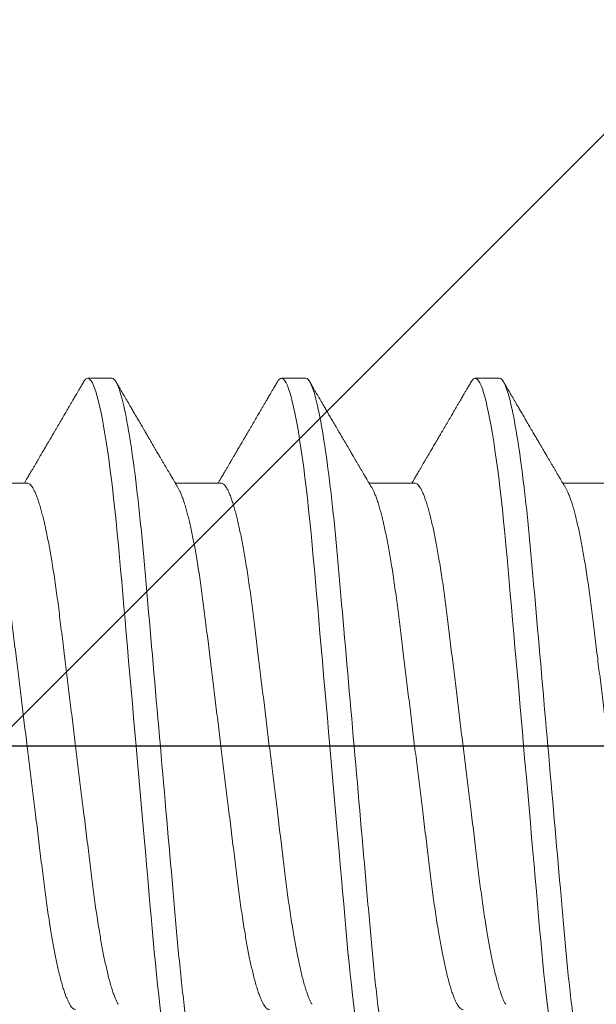
# Model space of a CAD drawing. Units: inches. Extents: x -1105 to 1533, y -331 to 837.
# Drawn here: x 1170 to 1170, y 608 to 609 of the extents above; entities that cross this region are included whole.
import ezdxf

# ---------------------------------------------------------------- set-up
doc = ezdxf.new("R2010")
doc.units = ezdxf.units.IN
doc.header["$LTSCALE"] = 0.5
doc.header["$MEASUREMENT"] = 0
for name, pattern in [('CENTER', [2, 1.25, -0.25, 0.25, -0.25]), ('CENTER2', [1.125, 0.75, -0.125, 0.125, -0.125]), ('SLD-Solid', [0])]:
    doc.linetypes.add(name, pattern=pattern)
for name, color, linetype in [('CRL_ALUMINUM', 4, 'Continuous'), ('CRL_DIMS_CNTR', 2, 'CENTER2'), ('CRL_EXTRUSION', 6, 'Continuous')]:
    doc.layers.add(name, color=color, linetype=linetype)

# ---------------------------------------------------------------- blocks, each defined once
blk = doc.blocks.new('*U37')
at = {"color": 7, "linetype": 'SLD-Solid', "lineweight": 15}
for p, q in [((0.30037, 0.095), (0.29412, 0.095)), ((0.35037, 0.095), (0.34412, 0.095)), ((0.40037, 0.095), (0.39412, 0.095)), ((0.2785, 0.06794), (0.26672, 0.06794)), ((0.3285, 0.06794), (0.31672, 0.06794)), ((0.3785, 0.06794), (0.36672, 0.06794)), ((0.4285, 0.06794), (0.41672, 0.06794))]:
    blk.add_line(p, q, dxfattribs=at)
at = {"color": 7, "linetype": 'SLD-Solid', "lineweight": 15, "flags": 128}
for points in [[(0.29308, 0.09406), (0.2933, 0.09442), (0.29359, 0.09475), (0.29386, 0.09494), (0.29412, 0.095), (0.29441, 0.09493), (0.29471, 0.0947), (0.29501, 0.09432), (0.29533, 0.09379), (0.29565, 0.09309), (0.29597, 0.09224), (0.29629, 0.09128), (0.2966, 0.09019), (0.29693, 0.08894), (0.29725, 0.08756), (0.29758, 0.08604), (0.29791, 0.08437), (0.29824, 0.08258), (0.29857, 0.08066), (0.2989, 0.07861), (0.29922, 0.07644), (0.29954, 0.07419), (0.29986, 0.07185), (0.30018, 0.0694), (0.30049, 0.06687), (0.30081, 0.06403), (0.30114, 0.06111), (0.30145, 0.05811), (0.30176, 0.05504), (0.30206, 0.0519), (0.30235, 0.04871), (0.30262, 0.04566), (0.3029, 0.04252), (0.30318, 0.03929), (0.30347, 0.03597), (0.30377, 0.03258), (0.30407, 0.02912), (0.30438, 0.02559), (0.30469, 0.02201), (0.30501, 0.01837), (0.30534, 0.0147), (0.30566, 0.01105), (0.30598, 0.00738), (0.3063, 0.00369), (0.30662, 0), (0.30697, -0.00399), (0.30732, -0.00797), (0.30767, -0.01193), (0.30802, -0.01585), (0.30836, -0.01974), (0.30869, -0.02357), (0.30901, -0.02713), (0.30931, -0.03063), (0.30961, -0.03407), (0.30991, -0.03742), (0.3102, -0.0407), (0.31048, -0.0439), (0.31075, -0.047), (0.31102, -0.05003), (0.31129, -0.05301), (0.31158, -0.05595), (0.31187, -0.05878), (0.31216, -0.06155), (0.31246, -0.06425), (0.31276, -0.06687), (0.3131, -0.0696), (0.31344, -0.07223), (0.31378, -0.07474), (0.31413, -0.07713), (0.31448, -0.07939), (0.31483, -0.08151), (0.31516, -0.08338), (0.31549, -0.08511), (0.31581, -0.08672), (0.31614, -0.08818), (0.31646, -0.0895), (0.31678, -0.09068), (0.3171, -0.09172), (0.31741, -0.09261), (0.31772, -0.09336), (0.31802, -0.09396), (0.3183, -0.09442), (0.31859, -0.09475), (0.31886, -0.09494), (0.31912, -0.095), (0.31912, -0.095)], [(0.34308, 0.09406), (0.3433, 0.09442), (0.34359, 0.09475), (0.34386, 0.09494), (0.34412, 0.095), (0.34441, 0.09493), (0.34471, 0.0947), (0.34501, 0.09432), (0.34533, 0.09379), (0.34565, 0.09309), (0.34597, 0.09224), (0.34629, 0.09128), (0.3466, 0.09019), (0.34693, 0.08894), (0.34725, 0.08756), (0.34758, 0.08604), (0.34791, 0.08437), (0.34824, 0.08258), (0.34857, 0.08066), (0.3489, 0.07861), (0.34922, 0.07644), (0.34954, 0.07419), (0.34986, 0.07185), (0.35018, 0.0694), (0.35049, 0.06687), (0.35081, 0.06403), (0.35114, 0.06111), (0.35145, 0.05811), (0.35176, 0.05504), (0.35206, 0.0519), (0.35235, 0.04871), (0.35262, 0.04566), (0.3529, 0.04252), (0.35318, 0.03929), (0.35347, 0.03597), (0.35377, 0.03258), (0.35407, 0.02912), (0.35438, 0.02559), (0.35469, 0.02201), (0.35501, 0.01837), (0.35534, 0.0147), (0.35566, 0.01105), (0.35598, 0.00738), (0.3563, 0.00369), (0.35662, 0), (0.35697, -0.00399), (0.35732, -0.00797), (0.35767, -0.01193), (0.35802, -0.01585), (0.35836, -0.01974), (0.35869, -0.02357), (0.35901, -0.02713), (0.35931, -0.03063), (0.35961, -0.03407), (0.35991, -0.03742), (0.3602, -0.0407), (0.36048, -0.0439), (0.36075, -0.047), (0.36102, -0.05003), (0.36129, -0.05301), (0.36158, -0.05595), (0.36187, -0.05878), (0.36216, -0.06155), (0.36246, -0.06425), (0.36276, -0.06687), (0.3631, -0.0696), (0.36344, -0.07223), (0.36378, -0.07474), (0.36413, -0.07713), (0.36448, -0.07939), (0.36483, -0.08151), (0.36516, -0.08338), (0.36549, -0.08511), (0.36581, -0.08672), (0.36614, -0.08818), (0.36646, -0.0895), (0.36678, -0.09068), (0.3671, -0.09172), (0.36741, -0.09261), (0.36772, -0.09336), (0.36802, -0.09396), (0.3683, -0.09442), (0.36859, -0.09475), (0.36886, -0.09494), (0.36912, -0.095), (0.36912, -0.095)], [(0.39308, 0.09406), (0.3933, 0.09442), (0.39359, 0.09475), (0.39386, 0.09494), (0.39412, 0.095), (0.39441, 0.09493), (0.39471, 0.0947), (0.39501, 0.09432), (0.39533, 0.09379), (0.39565, 0.09309), (0.39597, 0.09224), (0.39629, 0.09128), (0.3966, 0.09019), (0.39693, 0.08894), (0.39725, 0.08756), (0.39758, 0.08604), (0.39791, 0.08437), (0.39824, 0.08258), (0.39857, 0.08066), (0.3989, 0.07861), (0.39922, 0.07644), (0.39954, 0.07419), (0.39986, 0.07185), (0.40018, 0.0694), (0.40049, 0.06687), (0.40081, 0.06403), (0.40114, 0.06111), (0.40145, 0.05811), (0.40176, 0.05504), (0.40206, 0.0519), (0.40235, 0.04871), (0.40262, 0.04566), (0.4029, 0.04252), (0.40318, 0.03929), (0.40347, 0.03597), (0.40377, 0.03258), (0.40407, 0.02912), (0.40438, 0.02559), (0.40469, 0.02201), (0.40501, 0.01837), (0.40534, 0.0147), (0.40566, 0.01105), (0.40598, 0.00738), (0.4063, 0.00369), (0.40662, 0), (0.40697, -0.00399), (0.40732, -0.00797), (0.40767, -0.01193), (0.40802, -0.01585), (0.40836, -0.01974), (0.40869, -0.02357), (0.40901, -0.02713), (0.40931, -0.03063), (0.40961, -0.03407), (0.40991, -0.03742), (0.4102, -0.0407), (0.41048, -0.0439), (0.41075, -0.047), (0.41102, -0.05003), (0.41129, -0.05301), (0.41158, -0.05595), (0.41187, -0.05878), (0.41216, -0.06155), (0.41246, -0.06425), (0.41276, -0.06687), (0.4131, -0.0696), (0.41344, -0.07223), (0.41378, -0.07474), (0.41413, -0.07713), (0.41448, -0.07939), (0.41483, -0.08151), (0.41516, -0.08338), (0.41549, -0.08511), (0.41581, -0.08672), (0.41614, -0.08818), (0.41646, -0.0895), (0.41678, -0.09068), (0.4171, -0.09172), (0.41741, -0.09261), (0.41772, -0.09336), (0.41802, -0.09396), (0.4183, -0.09442), (0.41859, -0.09475), (0.41886, -0.09494), (0.41912, -0.095), (0.41912, -0.095)]]:
    blk.add_lwpolyline(points, dxfattribs=at)
at = {"color": 7, "linetype": 'SLD-Solid', "lineweight": 15}
for points, knots in [([(0.29308, 0.09407), (0.29288, 0.09374), (0.29252, 0.09311), (0.29201, 0.09224), (0.29158, 0.0915), (0.29122, 0.09088), (0.2909, 0.09034), (0.29061, 0.08984), (0.29028, 0.08927), (0.28991, 0.08864), (0.28949, 0.08793), (0.28907, 0.0872), (0.28856, 0.08633), (0.28796, 0.0853), (0.28723, 0.08405), (0.28659, 0.08295), (0.28605, 0.08203), (0.28566, 0.08137), (0.2853, 0.08076), (0.285, 0.08025), (0.28477, 0.07984), (0.28459, 0.07954), (0.28444, 0.07928), (0.28427, 0.079), (0.28407, 0.07866), (0.28383, 0.07824), (0.28354, 0.07776), (0.28323, 0.07722), (0.28285, 0.07657), (0.28243, 0.07586), (0.282, 0.07511), (0.2816, 0.07444), (0.28124, 0.07382), (0.28089, 0.07323), (0.28054, 0.07262), (0.28015, 0.07196), (0.27973, 0.07125), (0.27933, 0.07058), (0.27898, 0.06998), (0.2787, 0.0695), (0.2785, 0.06915), (0.27833, 0.06887), (0.27817, 0.0686), (0.27798, 0.06828), (0.27785, 0.06805), (0.27778, 0.06794)], [0, 0, 0, 0, 0.038354, 0.071699, 0.100038, 0.123372, 0.142638, 0.161682, 0.180924, 0.2077, 0.234848, 0.262366, 0.291172, 0.333846, 0.38142, 0.43389, 0.460323, 0.48701, 0.510336, 0.529883, 0.545652, 0.556656, 0.565092, 0.575359, 0.588455, 0.60438, 0.623132, 0.644583, 0.66601, 0.697424, 0.726081, 0.751984, 0.775158, 0.796424, 0.819739, 0.8451, 0.872506, 0.901365, 0.922822, 0.94108, 0.956141, 0.963085, 0.973244, 0.987138, 1, 1, 1, 1]), ([(0.30037, 0.095), (0.30128, 0.095), (0.30233, 0.09269), (0.30453, 0.08306), (0.30568, 0.07575), (0.30726, 0.06243), (0.30777, 0.05761), (0.30872, 0.04756), (0.30916, 0.04234), (0.31065, 0.02542), (0.31176, 0.01273), (0.31399, -0.01273), (0.3151, -0.02542), (0.31659, -0.04234), (0.31703, -0.04756), (0.31798, -0.05761), (0.31849, -0.06243), (0.32007, -0.07575), (0.32122, -0.08306), (0.32342, -0.09269), (0.32447, -0.095), (0.32538, -0.095)], [0, 0, 0, 0, 0.125, 0.125, 0.25, 0.25, 0.3125, 0.3125, 0.375, 0.375, 0.5, 0.5, 0.625, 0.625, 0.6875, 0.6875, 0.75, 0.75, 0.875, 0.875, 1, 1, 1, 1]), ([(0.31751, 0.0666), (0.31738, 0.06682), (0.31714, 0.06722), (0.31681, 0.06778), (0.31654, 0.06824), (0.31633, 0.0686), (0.31617, 0.06887), (0.31605, 0.06908), (0.31594, 0.06926), (0.31582, 0.06947), (0.31569, 0.06969), (0.31554, 0.06994), (0.31532, 0.07031), (0.31502, 0.07082), (0.31466, 0.07145), (0.31426, 0.07212), (0.31386, 0.0728), (0.31346, 0.07348), (0.31307, 0.07414), (0.31272, 0.07474), (0.31239, 0.07531), (0.31208, 0.07584), (0.31174, 0.07641), (0.31139, 0.07701), (0.31105, 0.0776), (0.31073, 0.07815), (0.31046, 0.0786), (0.31025, 0.07897), (0.31008, 0.07926), (0.30992, 0.07953), (0.30974, 0.07983), (0.30952, 0.0802), (0.30926, 0.08065), (0.30895, 0.08118), (0.3086, 0.08178), (0.30813, 0.08259), (0.30756, 0.08356), (0.30688, 0.08472), (0.30623, 0.08583), (0.30561, 0.0869), (0.30494, 0.08804), (0.30421, 0.08929), (0.30358, 0.09038), (0.3031, 0.09119), (0.30276, 0.09177), (0.30237, 0.09245), (0.30191, 0.09323), (0.30159, 0.09378), (0.30142, 0.09407)], [0, 0, 0, 0, 0.023866, 0.044184, 0.060953, 0.07403, 0.08364, 0.090206, 0.096875, 0.104286, 0.112439, 0.121334, 0.130971, 0.153572, 0.177167, 0.199317, 0.226716, 0.251516, 0.274214, 0.298894, 0.316951, 0.336293, 0.356919, 0.378831, 0.401634, 0.421954, 0.438132, 0.451416, 0.461804, 0.470131, 0.480931, 0.494386, 0.510799, 0.53017, 0.552496, 0.575697, 0.618794, 0.658605, 0.701713, 0.740158, 0.775242, 0.826576, 0.876514, 0.894097, 0.915236, 0.939933, 0.968187, 1, 1, 1, 1]), ([(0.34308, 0.09407), (0.34288, 0.09374), (0.34252, 0.09311), (0.34201, 0.09224), (0.34158, 0.0915), (0.34122, 0.09088), (0.3409, 0.09034), (0.34061, 0.08984), (0.34028, 0.08927), (0.33991, 0.08864), (0.33949, 0.08793), (0.33907, 0.0872), (0.33856, 0.08633), (0.33796, 0.0853), (0.33723, 0.08405), (0.33659, 0.08295), (0.33605, 0.08203), (0.33566, 0.08137), (0.3353, 0.08076), (0.335, 0.08025), (0.33477, 0.07984), (0.33459, 0.07954), (0.33444, 0.07928), (0.33427, 0.079), (0.33407, 0.07866), (0.33383, 0.07824), (0.33354, 0.07776), (0.33323, 0.07722), (0.33285, 0.07657), (0.33243, 0.07586), (0.332, 0.07511), (0.3316, 0.07444), (0.33124, 0.07382), (0.33089, 0.07323), (0.33054, 0.07262), (0.33015, 0.07196), (0.32973, 0.07125), (0.32933, 0.07058), (0.32898, 0.06998), (0.3287, 0.0695), (0.3285, 0.06915), (0.32833, 0.06887), (0.32817, 0.0686), (0.32798, 0.06828), (0.32785, 0.06805), (0.32778, 0.06794)], [0, 0, 0, 0, 0.038354, 0.071699, 0.100038, 0.123372, 0.142638, 0.161682, 0.180924, 0.2077, 0.234848, 0.262366, 0.291172, 0.333846, 0.38142, 0.43389, 0.460323, 0.48701, 0.510336, 0.529883, 0.545652, 0.556656, 0.565092, 0.575359, 0.588455, 0.60438, 0.623132, 0.644583, 0.66601, 0.697424, 0.726081, 0.751984, 0.775158, 0.796424, 0.819739, 0.8451, 0.872506, 0.901365, 0.922822, 0.94108, 0.956141, 0.963085, 0.973244, 0.987138, 1, 1, 1, 1]), ([(0.35037, 0.095), (0.35128, 0.095), (0.35233, 0.09269), (0.35453, 0.08306), (0.35568, 0.07575), (0.35726, 0.06243), (0.35777, 0.05761), (0.35872, 0.04756), (0.35916, 0.04234), (0.36065, 0.02542), (0.36176, 0.01273), (0.36399, -0.01273), (0.3651, -0.02542), (0.36659, -0.04234), (0.36703, -0.04756), (0.36798, -0.05761), (0.36849, -0.06243), (0.37007, -0.07575), (0.37122, -0.08306), (0.37342, -0.09269), (0.37447, -0.095), (0.37538, -0.095)], [0, 0, 0, 0, 0.125, 0.125, 0.25, 0.25, 0.3125, 0.3125, 0.375, 0.375, 0.5, 0.5, 0.625, 0.625, 0.6875, 0.6875, 0.75, 0.75, 0.875, 0.875, 1, 1, 1, 1]), ([(0.36751, 0.0666), (0.36738, 0.06682), (0.36714, 0.06722), (0.36681, 0.06778), (0.36654, 0.06824), (0.36633, 0.0686), (0.36617, 0.06887), (0.36605, 0.06908), (0.36594, 0.06926), (0.36582, 0.06947), (0.36569, 0.06969), (0.36554, 0.06994), (0.36532, 0.07031), (0.36502, 0.07082), (0.36466, 0.07145), (0.36426, 0.07212), (0.36386, 0.0728), (0.36346, 0.07348), (0.36307, 0.07414), (0.36272, 0.07474), (0.36239, 0.07531), (0.36208, 0.07584), (0.36174, 0.07641), (0.36139, 0.07701), (0.36105, 0.0776), (0.36073, 0.07815), (0.36046, 0.0786), (0.36025, 0.07897), (0.36008, 0.07926), (0.35992, 0.07953), (0.35974, 0.07983), (0.35952, 0.0802), (0.35926, 0.08065), (0.35895, 0.08118), (0.3586, 0.08178), (0.35813, 0.08259), (0.35756, 0.08356), (0.35688, 0.08472), (0.35623, 0.08583), (0.35561, 0.0869), (0.35494, 0.08804), (0.35421, 0.08929), (0.35358, 0.09038), (0.3531, 0.09119), (0.35276, 0.09177), (0.35237, 0.09245), (0.35191, 0.09323), (0.35159, 0.09378), (0.35142, 0.09407)], [0, 0, 0, 0, 0.023866, 0.044184, 0.060953, 0.07403, 0.08364, 0.090206, 0.096875, 0.104286, 0.112439, 0.121334, 0.130971, 0.153572, 0.177167, 0.199317, 0.226716, 0.251516, 0.274214, 0.298894, 0.316951, 0.336293, 0.356919, 0.378831, 0.401634, 0.421954, 0.438132, 0.451416, 0.461804, 0.470131, 0.480931, 0.494386, 0.510799, 0.53017, 0.552496, 0.575697, 0.618794, 0.658605, 0.701713, 0.740158, 0.775242, 0.826576, 0.876514, 0.894097, 0.915236, 0.939933, 0.968187, 1, 1, 1, 1]), ([(0.39308, 0.09407), (0.39288, 0.09374), (0.39252, 0.09311), (0.39201, 0.09224), (0.39158, 0.0915), (0.39122, 0.09088), (0.3909, 0.09034), (0.39061, 0.08984), (0.39028, 0.08927), (0.38991, 0.08864), (0.38949, 0.08793), (0.38907, 0.0872), (0.38856, 0.08633), (0.38796, 0.0853), (0.38723, 0.08405), (0.38659, 0.08295), (0.38605, 0.08203), (0.38566, 0.08137), (0.3853, 0.08076), (0.385, 0.08025), (0.38477, 0.07984), (0.38459, 0.07954), (0.38444, 0.07928), (0.38427, 0.079), (0.38407, 0.07866), (0.38383, 0.07824), (0.38354, 0.07776), (0.38323, 0.07722), (0.38285, 0.07657), (0.38243, 0.07586), (0.382, 0.07511), (0.3816, 0.07444), (0.38124, 0.07382), (0.38089, 0.07323), (0.38054, 0.07262), (0.38015, 0.07196), (0.37973, 0.07125), (0.37933, 0.07058), (0.37898, 0.06998), (0.3787, 0.0695), (0.3785, 0.06915), (0.37833, 0.06887), (0.37817, 0.0686), (0.37798, 0.06828), (0.37785, 0.06805), (0.37778, 0.06794)], [0, 0, 0, 0, 0.038354, 0.071699, 0.100038, 0.123372, 0.142638, 0.161682, 0.180924, 0.2077, 0.234848, 0.262366, 0.291172, 0.333846, 0.38142, 0.43389, 0.460323, 0.48701, 0.510336, 0.529883, 0.545652, 0.556656, 0.565092, 0.575359, 0.588455, 0.60438, 0.623132, 0.644583, 0.66601, 0.697424, 0.726081, 0.751984, 0.775158, 0.796424, 0.819739, 0.8451, 0.872506, 0.901365, 0.922822, 0.94108, 0.956141, 0.963085, 0.973244, 0.987138, 1, 1, 1, 1]), ([(0.40037, 0.095), (0.40128, 0.095), (0.40233, 0.09269), (0.40453, 0.08306), (0.40568, 0.07575), (0.40726, 0.06243), (0.40777, 0.05761), (0.40872, 0.04756), (0.40916, 0.04234), (0.41065, 0.02542), (0.41176, 0.01273), (0.41399, -0.01273), (0.4151, -0.02542), (0.41659, -0.04234), (0.41703, -0.04756), (0.41798, -0.05761), (0.41849, -0.06243), (0.42007, -0.07575), (0.42122, -0.08306), (0.42342, -0.09269), (0.42447, -0.095), (0.42538, -0.095)], [0, 0, 0, 0, 0.125, 0.125, 0.25, 0.25, 0.3125, 0.3125, 0.375, 0.375, 0.5, 0.5, 0.625, 0.625, 0.6875, 0.6875, 0.75, 0.75, 0.875, 0.875, 1, 1, 1, 1]), ([(0.41751, 0.0666), (0.41738, 0.06682), (0.41714, 0.06722), (0.41681, 0.06778), (0.41654, 0.06824), (0.41633, 0.0686), (0.41617, 0.06887), (0.41605, 0.06908), (0.41594, 0.06926), (0.41582, 0.06947), (0.41569, 0.06969), (0.41554, 0.06994), (0.41532, 0.07031), (0.41502, 0.07082), (0.41466, 0.07145), (0.41426, 0.07212), (0.41386, 0.0728), (0.41346, 0.07348), (0.41307, 0.07414), (0.41272, 0.07474), (0.41239, 0.07531), (0.41208, 0.07584), (0.41174, 0.07641), (0.41139, 0.07701), (0.41105, 0.0776), (0.41073, 0.07815), (0.41046, 0.0786), (0.41025, 0.07897), (0.41008, 0.07926), (0.40992, 0.07953), (0.40974, 0.07983), (0.40952, 0.0802), (0.40926, 0.08065), (0.40895, 0.08118), (0.4086, 0.08178), (0.40813, 0.08259), (0.40756, 0.08356), (0.40688, 0.08472), (0.40623, 0.08583), (0.40561, 0.0869), (0.40494, 0.08804), (0.40421, 0.08929), (0.40358, 0.09038), (0.4031, 0.09119), (0.40276, 0.09177), (0.40237, 0.09245), (0.40191, 0.09323), (0.40159, 0.09378), (0.40142, 0.09407)], [0, 0, 0, 0, 0.023866, 0.044184, 0.060953, 0.07403, 0.08364, 0.090206, 0.096875, 0.104286, 0.112439, 0.121334, 0.130971, 0.153572, 0.177167, 0.199317, 0.226716, 0.251516, 0.274214, 0.298894, 0.316951, 0.336293, 0.356919, 0.378831, 0.401634, 0.421954, 0.438132, 0.451416, 0.461804, 0.470131, 0.480931, 0.494386, 0.510799, 0.53017, 0.552496, 0.575697, 0.618794, 0.658605, 0.701713, 0.740158, 0.775242, 0.826576, 0.876514, 0.894097, 0.915236, 0.939933, 0.968187, 1, 1, 1, 1]), ([(0.26751, 0.06659), (0.26762, 0.06639), (0.26786, 0.06596), (0.26824, 0.06511), (0.26864, 0.06409), (0.26904, 0.0629), (0.26944, 0.0616), (0.26982, 0.06021), (0.27019, 0.05876), (0.27056, 0.0572), (0.27092, 0.05552), (0.27129, 0.05374), (0.27165, 0.05186), (0.27201, 0.04989), (0.27238, 0.04774), (0.27275, 0.0454), (0.27314, 0.04288), (0.27351, 0.04027), (0.27388, 0.03759), (0.27422, 0.03487), (0.27456, 0.0321), (0.27491, 0.02926), (0.27527, 0.02632), (0.27563, 0.02341), (0.27598, 0.02053), (0.27633, 0.01771), (0.27668, 0.01484), (0.27704, 0.01192), (0.2774, 0.00897), (0.27776, 0.006), (0.27813, 0.003), (0.27849, 0.00005), (0.27885, -0.00285), (0.2792, -0.0057), (0.27955, -0.00853), (0.27989, -0.01134), (0.28023, -0.01412), (0.28059, -0.01702), (0.28096, -0.02003), (0.28134, -0.02314), (0.28171, -0.02617), (0.28207, -0.02913), (0.28243, -0.03201), (0.28277, -0.03483), (0.28312, -0.03757), (0.28348, -0.04025), (0.28386, -0.04286), (0.28425, -0.0454), (0.28462, -0.04771), (0.28497, -0.04979), (0.28531, -0.05167), (0.28566, -0.05347), (0.286, -0.05517), (0.28635, -0.05679), (0.28672, -0.0584), (0.28711, -0.05997), (0.28753, -0.06148), (0.28793, -0.06283), (0.28832, -0.06399), (0.2887, -0.06496), (0.28905, -0.06577), (0.28939, -0.06644), (0.28973, -0.067), (0.29006, -0.06742), (0.29038, -0.06772), (0.2907, -0.0679), (0.2909, -0.06793), (0.291, -0.06794)], [0, 0, 0, 0, 0.014617, 0.031166, 0.047812, 0.064537, 0.081319, 0.096334, 0.111364, 0.126393, 0.141406, 0.156388, 0.171324, 0.1862, 0.201002, 0.217772, 0.234407, 0.25089, 0.267203, 0.283329, 0.299063, 0.314967, 0.331044, 0.347281, 0.361899, 0.376618, 0.391424, 0.406304, 0.421244, 0.436228, 0.451242, 0.466272, 0.480555, 0.494825, 0.509069, 0.523274, 0.537429, 0.55152, 0.568029, 0.584415, 0.600659, 0.616746, 0.632981, 0.649039, 0.665198, 0.681545, 0.698064, 0.714735, 0.731542, 0.745606, 0.759738, 0.773925, 0.788156, 0.802418, 0.816697, 0.833532, 0.850352, 0.867136, 0.883864, 0.898736, 0.913532, 0.928239, 0.942844, 0.957334, 0.971698, 0.985923, 1, 1, 1, 1]), ([(0.2785, 0.06794), (0.27861, 0.06792), (0.27885, 0.06789), (0.27921, 0.06765), (0.27958, 0.06726), (0.27996, 0.06671), (0.28035, 0.06599), (0.28074, 0.06512), (0.28114, 0.06409), (0.28154, 0.0629), (0.28194, 0.0616), (0.28232, 0.06021), (0.28269, 0.05876), (0.28306, 0.0572), (0.28342, 0.05552), (0.28379, 0.05374), (0.28415, 0.05186), (0.28451, 0.04989), (0.28488, 0.04774), (0.28525, 0.0454), (0.28564, 0.04288), (0.28601, 0.04027), (0.28638, 0.03759), (0.28672, 0.03487), (0.28706, 0.0321), (0.28741, 0.02926), (0.28777, 0.02632), (0.28813, 0.02341), (0.28848, 0.02053), (0.28883, 0.01771), (0.28918, 0.01484), (0.28954, 0.01192), (0.2899, 0.00897), (0.29026, 0.006), (0.29063, 0.003), (0.29099, 0.00005), (0.29135, -0.00285), (0.2917, -0.0057), (0.29205, -0.00853), (0.29239, -0.01134), (0.29273, -0.01412), (0.29309, -0.01702), (0.29346, -0.02003), (0.29384, -0.02314), (0.29421, -0.02617), (0.29457, -0.02913), (0.29493, -0.03201), (0.29527, -0.03483), (0.29562, -0.03757), (0.29598, -0.04025), (0.29636, -0.04286), (0.29675, -0.0454), (0.29712, -0.04771), (0.29747, -0.04979), (0.29781, -0.05167), (0.29816, -0.05347), (0.2985, -0.05517), (0.29885, -0.05679), (0.29922, -0.0584), (0.29961, -0.05997), (0.30003, -0.06148), (0.30043, -0.06283), (0.30082, -0.06399), (0.3012, -0.06496), (0.30155, -0.06576), (0.30181, -0.0663), (0.30196, -0.06653), (0.30199, -0.06659)], [0, 0, 0, 0, 0.016065, 0.03232, 0.048752, 0.065341, 0.082071, 0.09862, 0.115267, 0.131992, 0.148774, 0.16379, 0.17882, 0.193849, 0.208862, 0.223844, 0.23878, 0.253656, 0.268457, 0.285227, 0.301863, 0.318346, 0.334659, 0.350785, 0.36652, 0.382423, 0.398501, 0.414738, 0.429356, 0.444075, 0.458881, 0.473761, 0.4887, 0.503685, 0.518699, 0.533729, 0.548012, 0.562282, 0.576526, 0.590731, 0.604886, 0.618977, 0.635486, 0.651872, 0.668117, 0.684204, 0.700439, 0.716497, 0.732656, 0.749004, 0.765522, 0.782193, 0.799, 0.813064, 0.827196, 0.841384, 0.855615, 0.869877, 0.884156, 0.900991, 0.917811, 0.934595, 0.951323, 0.966195, 0.980991, 0.995698, 1, 1, 1, 1]), ([(0.31751, 0.06659), (0.31762, 0.06639), (0.31786, 0.06596), (0.31824, 0.06511), (0.31864, 0.06409), (0.31904, 0.0629), (0.31944, 0.0616), (0.31982, 0.06021), (0.32019, 0.05876), (0.32056, 0.0572), (0.32092, 0.05552), (0.32129, 0.05374), (0.32165, 0.05186), (0.32201, 0.04989), (0.32238, 0.04774), (0.32275, 0.0454), (0.32314, 0.04288), (0.32351, 0.04027), (0.32388, 0.03759), (0.32422, 0.03487), (0.32456, 0.0321), (0.32491, 0.02926), (0.32527, 0.02632), (0.32563, 0.02341), (0.32598, 0.02053), (0.32633, 0.01771), (0.32668, 0.01484), (0.32704, 0.01192), (0.3274, 0.00897), (0.32776, 0.006), (0.32813, 0.003), (0.32849, 0.00005), (0.32885, -0.00285), (0.3292, -0.0057), (0.32955, -0.00853), (0.32989, -0.01134), (0.33023, -0.01412), (0.33059, -0.01702), (0.33096, -0.02003), (0.33134, -0.02314), (0.33171, -0.02617), (0.33207, -0.02913), (0.33243, -0.03201), (0.33277, -0.03483), (0.33312, -0.03757), (0.33348, -0.04025), (0.33386, -0.04286), (0.33425, -0.0454), (0.33462, -0.04771), (0.33497, -0.04979), (0.33531, -0.05167), (0.33566, -0.05347), (0.336, -0.05517), (0.33635, -0.05679), (0.33672, -0.0584), (0.33711, -0.05997), (0.33753, -0.06148), (0.33793, -0.06283), (0.33832, -0.06399), (0.3387, -0.06496), (0.33905, -0.06577), (0.33939, -0.06644), (0.33973, -0.067), (0.34006, -0.06742), (0.34038, -0.06772), (0.3407, -0.0679), (0.3409, -0.06793), (0.341, -0.06794)], [0, 0, 0, 0, 0.014617, 0.031166, 0.047812, 0.064537, 0.081319, 0.096334, 0.111364, 0.126393, 0.141406, 0.156388, 0.171324, 0.1862, 0.201002, 0.217772, 0.234407, 0.25089, 0.267203, 0.283329, 0.299063, 0.314967, 0.331044, 0.347281, 0.361899, 0.376618, 0.391424, 0.406304, 0.421244, 0.436228, 0.451242, 0.466272, 0.480555, 0.494825, 0.509069, 0.523274, 0.537429, 0.55152, 0.568029, 0.584415, 0.600659, 0.616746, 0.632981, 0.649039, 0.665198, 0.681545, 0.698064, 0.714735, 0.731542, 0.745606, 0.759738, 0.773925, 0.788156, 0.802418, 0.816697, 0.833532, 0.850352, 0.867136, 0.883864, 0.898736, 0.913532, 0.928239, 0.942844, 0.957334, 0.971698, 0.985923, 1, 1, 1, 1]), ([(0.3285, 0.06794), (0.32861, 0.06792), (0.32885, 0.06789), (0.32921, 0.06765), (0.32958, 0.06726), (0.32996, 0.06671), (0.33035, 0.06599), (0.33074, 0.06512), (0.33114, 0.06409), (0.33154, 0.0629), (0.33194, 0.0616), (0.33232, 0.06021), (0.33269, 0.05876), (0.33306, 0.0572), (0.33342, 0.05552), (0.33379, 0.05374), (0.33415, 0.05186), (0.33451, 0.04989), (0.33488, 0.04774), (0.33525, 0.0454), (0.33564, 0.04288), (0.33601, 0.04027), (0.33638, 0.03759), (0.33672, 0.03487), (0.33706, 0.0321), (0.33741, 0.02926), (0.33777, 0.02632), (0.33813, 0.02341), (0.33848, 0.02053), (0.33883, 0.01771), (0.33918, 0.01484), (0.33954, 0.01192), (0.3399, 0.00897), (0.34026, 0.006), (0.34063, 0.003), (0.34099, 0.00005), (0.34135, -0.00285), (0.3417, -0.0057), (0.34205, -0.00853), (0.34239, -0.01134), (0.34273, -0.01412), (0.34309, -0.01702), (0.34346, -0.02003), (0.34384, -0.02314), (0.34421, -0.02617), (0.34457, -0.02913), (0.34493, -0.03201), (0.34527, -0.03483), (0.34562, -0.03757), (0.34598, -0.04025), (0.34636, -0.04286), (0.34675, -0.0454), (0.34712, -0.04771), (0.34747, -0.04979), (0.34781, -0.05167), (0.34816, -0.05347), (0.3485, -0.05517), (0.34885, -0.05679), (0.34922, -0.0584), (0.34961, -0.05997), (0.35003, -0.06148), (0.35043, -0.06283), (0.35082, -0.06399), (0.3512, -0.06496), (0.35155, -0.06576), (0.35181, -0.0663), (0.35196, -0.06653), (0.35199, -0.06659)], [0, 0, 0, 0, 0.016065, 0.03232, 0.048752, 0.065341, 0.082071, 0.09862, 0.115267, 0.131992, 0.148774, 0.16379, 0.17882, 0.193849, 0.208862, 0.223844, 0.23878, 0.253656, 0.268457, 0.285227, 0.301863, 0.318346, 0.334659, 0.350785, 0.36652, 0.382423, 0.398501, 0.414738, 0.429356, 0.444075, 0.458881, 0.473761, 0.4887, 0.503685, 0.518699, 0.533729, 0.548012, 0.562282, 0.576526, 0.590731, 0.604886, 0.618977, 0.635486, 0.651872, 0.668117, 0.684204, 0.700439, 0.716497, 0.732656, 0.749004, 0.765522, 0.782193, 0.799, 0.813064, 0.827196, 0.841384, 0.855615, 0.869877, 0.884156, 0.900991, 0.917811, 0.934595, 0.951323, 0.966195, 0.980991, 0.995698, 1, 1, 1, 1]), ([(0.36751, 0.06659), (0.36762, 0.06639), (0.36786, 0.06596), (0.36824, 0.06511), (0.36864, 0.06409), (0.36904, 0.0629), (0.36944, 0.0616), (0.36982, 0.06021), (0.37019, 0.05876), (0.37056, 0.0572), (0.37092, 0.05552), (0.37129, 0.05374), (0.37165, 0.05186), (0.37201, 0.04989), (0.37238, 0.04774), (0.37275, 0.0454), (0.37314, 0.04288), (0.37351, 0.04027), (0.37388, 0.03759), (0.37422, 0.03487), (0.37456, 0.0321), (0.37491, 0.02926), (0.37527, 0.02632), (0.37563, 0.02341), (0.37598, 0.02053), (0.37633, 0.01771), (0.37668, 0.01484), (0.37704, 0.01192), (0.3774, 0.00897), (0.37776, 0.006), (0.37813, 0.003), (0.37849, 0.00005), (0.37885, -0.00285), (0.3792, -0.0057), (0.37955, -0.00853), (0.37989, -0.01134), (0.38023, -0.01412), (0.38059, -0.01702), (0.38096, -0.02003), (0.38134, -0.02314), (0.38171, -0.02617), (0.38207, -0.02913), (0.38243, -0.03201), (0.38277, -0.03483), (0.38312, -0.03757), (0.38348, -0.04025), (0.38386, -0.04286), (0.38425, -0.0454), (0.38462, -0.04771), (0.38497, -0.04979), (0.38531, -0.05167), (0.38566, -0.05347), (0.386, -0.05517), (0.38635, -0.05679), (0.38672, -0.0584), (0.38711, -0.05997), (0.38753, -0.06148), (0.38793, -0.06283), (0.38832, -0.06399), (0.3887, -0.06496), (0.38905, -0.06577), (0.38939, -0.06644), (0.38973, -0.067), (0.39006, -0.06742), (0.39038, -0.06772), (0.3907, -0.0679), (0.3909, -0.06793), (0.391, -0.06794)], [0, 0, 0, 0, 0.014617, 0.031166, 0.047812, 0.064537, 0.081319, 0.096334, 0.111364, 0.126393, 0.141406, 0.156388, 0.171324, 0.1862, 0.201002, 0.217772, 0.234407, 0.25089, 0.267203, 0.283329, 0.299063, 0.314967, 0.331044, 0.347281, 0.361899, 0.376618, 0.391424, 0.406304, 0.421244, 0.436228, 0.451242, 0.466272, 0.480555, 0.494825, 0.509069, 0.523274, 0.537429, 0.55152, 0.568029, 0.584415, 0.600659, 0.616746, 0.632981, 0.649039, 0.665198, 0.681545, 0.698064, 0.714735, 0.731542, 0.745606, 0.759738, 0.773925, 0.788156, 0.802418, 0.816697, 0.833532, 0.850352, 0.867136, 0.883864, 0.898736, 0.913532, 0.928239, 0.942844, 0.957334, 0.971698, 0.985923, 1, 1, 1, 1]), ([(0.3785, 0.06794), (0.37861, 0.06792), (0.37885, 0.06789), (0.37921, 0.06765), (0.37958, 0.06726), (0.37996, 0.06671), (0.38035, 0.06599), (0.38074, 0.06512), (0.38114, 0.06409), (0.38154, 0.0629), (0.38194, 0.0616), (0.38232, 0.06021), (0.38269, 0.05876), (0.38306, 0.0572), (0.38342, 0.05552), (0.38379, 0.05374), (0.38415, 0.05186), (0.38451, 0.04989), (0.38488, 0.04774), (0.38525, 0.0454), (0.38564, 0.04288), (0.38601, 0.04027), (0.38638, 0.03759), (0.38672, 0.03487), (0.38706, 0.0321), (0.38741, 0.02926), (0.38777, 0.02632), (0.38813, 0.02341), (0.38848, 0.02053), (0.38883, 0.01771), (0.38918, 0.01484), (0.38954, 0.01192), (0.3899, 0.00897), (0.39026, 0.006), (0.39063, 0.003), (0.39099, 0.00005), (0.39135, -0.00285), (0.3917, -0.0057), (0.39205, -0.00853), (0.39239, -0.01134), (0.39273, -0.01412), (0.39309, -0.01702), (0.39346, -0.02003), (0.39384, -0.02314), (0.39421, -0.02617), (0.39457, -0.02913), (0.39493, -0.03201), (0.39527, -0.03483), (0.39562, -0.03757), (0.39598, -0.04025), (0.39636, -0.04286), (0.39675, -0.0454), (0.39712, -0.04771), (0.39747, -0.04979), (0.39781, -0.05167), (0.39816, -0.05347), (0.3985, -0.05517), (0.39885, -0.05679), (0.39922, -0.0584), (0.39961, -0.05997), (0.40003, -0.06148), (0.40043, -0.06283), (0.40082, -0.06399), (0.4012, -0.06496), (0.40155, -0.06576), (0.40181, -0.0663), (0.40196, -0.06653), (0.40199, -0.06659)], [0, 0, 0, 0, 0.016065, 0.03232, 0.048752, 0.065341, 0.082071, 0.09862, 0.115267, 0.131992, 0.148774, 0.16379, 0.17882, 0.193849, 0.208862, 0.223844, 0.23878, 0.253656, 0.268457, 0.285227, 0.301863, 0.318346, 0.334659, 0.350785, 0.36652, 0.382423, 0.398501, 0.414738, 0.429356, 0.444075, 0.458881, 0.473761, 0.4887, 0.503685, 0.518699, 0.533729, 0.548012, 0.562282, 0.576526, 0.590731, 0.604886, 0.618977, 0.635486, 0.651872, 0.668117, 0.684204, 0.700439, 0.716497, 0.732656, 0.749004, 0.765522, 0.782193, 0.799, 0.813064, 0.827196, 0.841384, 0.855615, 0.869877, 0.884156, 0.900991, 0.917811, 0.934595, 0.951323, 0.966195, 0.980991, 0.995698, 1, 1, 1, 1]), ([(0.41751, 0.06659), (0.41762, 0.06639), (0.41786, 0.06596), (0.41824, 0.06511), (0.41864, 0.06409), (0.41904, 0.0629), (0.41944, 0.0616), (0.41982, 0.06021), (0.42019, 0.05876), (0.42056, 0.0572), (0.42092, 0.05552), (0.42129, 0.05374), (0.42165, 0.05186), (0.42201, 0.04989), (0.42238, 0.04774), (0.42275, 0.0454), (0.42314, 0.04288), (0.42351, 0.04027), (0.42388, 0.03759), (0.42422, 0.03487), (0.42456, 0.0321), (0.42491, 0.02926), (0.42527, 0.02632), (0.42563, 0.02341), (0.42598, 0.02053), (0.42633, 0.01771), (0.42668, 0.01484), (0.42704, 0.01192), (0.4274, 0.00897), (0.42776, 0.006), (0.42813, 0.003), (0.42849, 0.00005), (0.42885, -0.00285), (0.4292, -0.0057), (0.42955, -0.00853), (0.42989, -0.01134), (0.43023, -0.01412), (0.43059, -0.01702), (0.43096, -0.02003), (0.43134, -0.02314), (0.43171, -0.02617), (0.43207, -0.02913), (0.43243, -0.03201), (0.43277, -0.03483), (0.43312, -0.03757), (0.43348, -0.04025), (0.43386, -0.04286), (0.43425, -0.0454), (0.43462, -0.04771), (0.43497, -0.04979), (0.43531, -0.05167), (0.43566, -0.05347), (0.436, -0.05517), (0.43635, -0.05679), (0.43672, -0.0584), (0.43711, -0.05997), (0.43753, -0.06148), (0.43793, -0.06283), (0.43832, -0.06399), (0.4387, -0.06496), (0.43905, -0.06577), (0.43939, -0.06644), (0.43973, -0.067), (0.44006, -0.06742), (0.44038, -0.06772), (0.4407, -0.0679), (0.4409, -0.06793), (0.441, -0.06794)], [0, 0, 0, 0, 0.014617, 0.031166, 0.047812, 0.064537, 0.081319, 0.096334, 0.111364, 0.126393, 0.141406, 0.156388, 0.171324, 0.1862, 0.201002, 0.217772, 0.234407, 0.25089, 0.267203, 0.283329, 0.299063, 0.314967, 0.331044, 0.347281, 0.361899, 0.376618, 0.391424, 0.406304, 0.421244, 0.436228, 0.451242, 0.466272, 0.480555, 0.494825, 0.509069, 0.523274, 0.537429, 0.55152, 0.568029, 0.584415, 0.600659, 0.616746, 0.632981, 0.649039, 0.665198, 0.681545, 0.698064, 0.714735, 0.731542, 0.745606, 0.759738, 0.773925, 0.788156, 0.802418, 0.816697, 0.833532, 0.850352, 0.867136, 0.883864, 0.898736, 0.913532, 0.928239, 0.942844, 0.957334, 0.971698, 0.985923, 1, 1, 1, 1])]:
    blk.add_open_spline(points, degree=3, knots=knots, dxfattribs=at)

msp = doc.modelspace()

# ---------------------------------------------------------------- linework, layer by layer
at = {"layer": 'CRL_ALUMINUM', "transparency": 33554687}
msp.add_lwpolyline([(1198.946, 638.23583), (1164.0085, 603.29833), (1164.18527, 603.12156), (1199.12277, 638.05906)], close=True, dxfattribs=at)
at = {"layer": 'CRL_DIMS_CNTR', "linetype": 'CENTER', "ltscale": 0.5, "transparency": 33554687}
msp.add_line((1169.85219, 608.53847), (1169.35219, 608.53847), dxfattribs=at)
at = {"layer": 'CRL_EXTRUSION', "transparency": 33554687}
msp.add_lwpolyline([(1171.74414, 610.68042), (1168.84871, 607.78499), (1235.09244, 607.78499), (1235.09244, 610.68042)], close=True, dxfattribs=at)

# ---------------------------------------------------------------- block references
at = {"transparency": 33554687}
msp.add_blockref('*U37', (1169.3328, 608.53847), dxfattribs=at)

doc.saveas('drawing.dxf')
